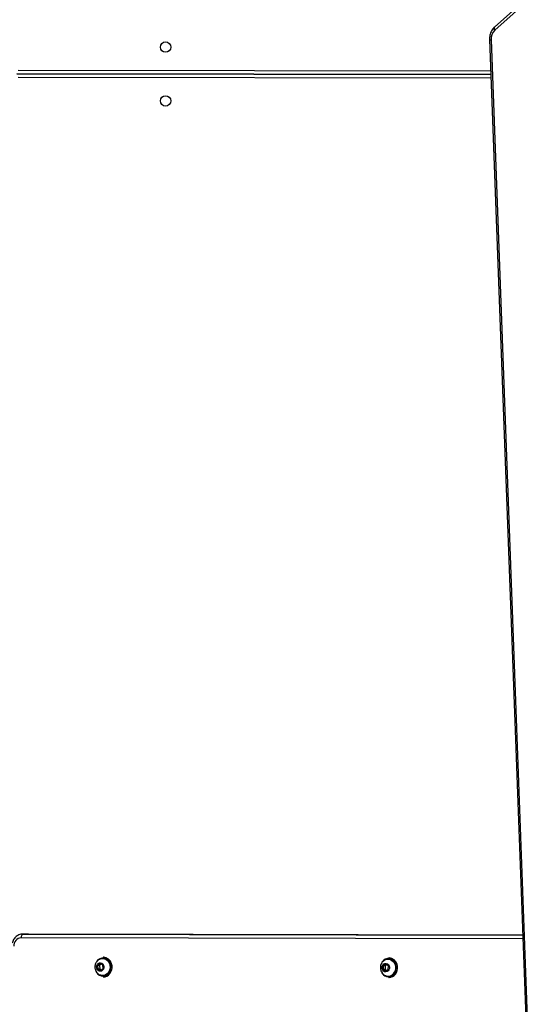
# Model space of a CAD drawing. Units: millimetres. Extents: x -7699 to 347992, y -3372 to 12499.
# Drawn here: x 2465 to 2889, y 5732 to 6537 of the extents above; entities that cross this region are included whole.
import ezdxf

# ---------------------------------------------------------------- set-up
doc = ezdxf.new("R2010")
doc.units = ezdxf.units.MM
doc.layers.add('Toestel 2D', color=7, linetype='Continuous', lineweight=20)

# ---------------------------------------------------------------- blocks, each defined once
blk = doc.blocks.new('3031-1')
at = {"color": 7, "linetype": 'Continuous', "lineweight": 25}
for p, q in [((1780.194, 995.433), (1778.164, 1076.233)), ((1780.31, 995.41), (1778.281, 1076.21)), ((1789.471, 1071.918), (1789.441, 1071.918)), ((1789.52, 1071.817), (1789.495, 1071.817)), ((1789.716, 1071.403), (1789.495, 1071.267)), ((1789.928, 1071.251), (1789.716, 1071.403)), ((1812.801, 1071.59), (1812.771, 1071.59)), ((1812.85, 1071.489), (1812.825, 1071.489)), ((1789.495, 1071.267), (1789.486, 1070.979)), ((1789.486, 1070.979), (1789.698, 1070.826)), ((1789.618, 1070.884), (1789.749, 1070.964)), ((1789.758, 1071.253), (1789.626, 1071.348)), ((1789.698, 1070.826), (1789.919, 1070.962)), ((1789.749, 1070.964), (1789.758, 1071.253)), ((1789.749, 1070.964), (1789.919, 1070.962)), ((1789.758, 1071.253), (1789.928, 1071.251)), ((1789.919, 1070.962), (1789.928, 1071.251)), ((1813.014, 1071.074), (1812.81, 1070.906)), ((1812.81, 1070.906), (1812.833, 1070.619)), ((1812.833, 1070.619), (1813.061, 1070.499)), ((1813.071, 1070.957), (1812.949, 1071.021)), ((1812.955, 1070.555), (1813.094, 1070.669)), ((1813.241, 1070.955), (1813.014, 1071.074)), ((1813.061, 1070.499), (1813.264, 1070.667)), ((1813.071, 1070.957), (1813.241, 1070.955)), ((1813.094, 1070.669), (1813.071, 1070.957)), ((1813.094, 1070.669), (1813.264, 1070.667)), ((1813.264, 1070.667), (1813.241, 1070.955)), ((1789.422, 1070.318), (1789.452, 1070.318)), ((1789.478, 1070.417), (1789.503, 1070.417)), ((1812.753, 1069.99), (1812.783, 1069.99)), ((1812.809, 1070.089), (1812.834, 1070.089)), ((1778.472, 1068.591), (1818.868, 1068.022)), ((1818.868, 1068.022), (1819.318, 1068.017)), ((1818.974, 997.731), (1780.238, 998.264)), ((1780.238, 998.263), (1818.974, 997.73)), ((1771.711, 987.516), (1779.888, 994.648)), ((1771.725, 987.259), (1779.902, 994.392))]:
    blk.add_line(p, q, dxfattribs=at)
at = {"color": 8, "linetype": 'Continuous', "lineweight": 25}
for p, q in [((1778.464, 1068.892), (1819.472, 1068.315)), ((1819.318, 1068.017), (1778.472, 1068.592)), ((1780.231, 998.564), (1818.878, 998.032)), ((1818.87, 997.432), (1780.246, 997.963))]:
    blk.add_line(p, q, dxfattribs=at)
at = {"color": 7, "linetype": 'Continuous', "lineweight": 25, "flags": 128}
for points in [[(1789.441, 1071.918), (1789.311, 1071.905), (1789.167, 1071.856), (1789.036, 1071.773), (1788.923, 1071.659), (1788.834, 1071.519), (1788.773, 1071.361), (1788.742, 1071.192), (1788.744, 1071.019), (1788.778, 1070.85)], [(1788.808, 1070.85), (1788.774, 1071.018), (1788.772, 1071.191), (1788.803, 1071.361), (1788.864, 1071.519), (1788.953, 1071.658), (1789.066, 1071.773), (1789.197, 1071.856), (1789.341, 1071.905), (1789.471, 1071.918)], [(1789.478, 1070.417), (1789.42, 1070.421), (1789.288, 1070.456), (1789.165, 1070.523), (1789.059, 1070.62), (1788.974, 1070.742), (1788.915, 1070.883), (1788.885, 1071.035), (1788.884, 1071.192), (1788.914, 1071.345), (1788.973, 1071.487)], [(1789.729, 1070.464), (1789.713, 1070.458), (1789.581, 1070.422), (1789.445, 1070.421), (1789.313, 1070.455), (1789.19, 1070.523), (1789.084, 1070.62), (1788.999, 1070.742), (1788.94, 1070.883), (1788.91, 1071.035), (1788.909, 1071.192), (1788.939, 1071.345), (1788.998, 1071.486)], [(1789.45, 1071.3), (1789.516, 1071.386), (1789.603, 1071.443), (1789.701, 1071.465), (1789.8, 1071.448), (1789.888, 1071.396), (1789.957, 1071.313), (1789.999, 1071.208), (1790.009, 1071.094), (1789.987, 1070.982), (1789.934, 1070.884), (1789.856, 1070.811), (1789.763, 1070.771), (1789.663, 1070.768), (1789.568, 1070.803), (1789.488, 1070.872), (1789.432, 1070.967), (1789.405, 1071.078), (1789.412, 1071.193), (1789.45, 1071.3)], [(1812.771, 1071.59), (1812.641, 1071.577), (1812.497, 1071.528), (1812.366, 1071.445), (1812.253, 1071.331), (1812.164, 1071.191), (1812.103, 1071.033), (1812.073, 1070.864), (1812.074, 1070.691), (1812.108, 1070.522)], [(1812.139, 1070.522), (1812.104, 1070.69), (1812.103, 1070.863), (1812.133, 1071.033), (1812.194, 1071.191), (1812.283, 1071.33), (1812.396, 1071.444), (1812.528, 1071.528), (1812.671, 1071.577), (1812.801, 1071.59)], [(1812.809, 1070.089), (1812.783, 1070.09), (1812.649, 1070.116), (1812.524, 1070.176), (1812.413, 1070.266), (1812.323, 1070.382), (1812.257, 1070.519), (1812.22, 1070.67), (1812.212, 1070.826), (1812.235, 1070.981), (1812.287, 1071.126), (1812.365, 1071.254), (1812.466, 1071.359), (1812.585, 1071.435), (1812.716, 1071.479), (1812.825, 1071.489)], [(1813.06, 1070.137), (1812.944, 1070.099), (1812.808, 1070.09), (1812.674, 1070.116), (1812.549, 1070.175), (1812.438, 1070.266), (1812.348, 1070.382), (1812.282, 1070.519), (1812.245, 1070.669), (1812.237, 1070.826), (1812.26, 1070.981), (1812.312, 1071.126), (1812.39, 1071.254), (1812.491, 1071.359), (1812.61, 1071.435), (1812.741, 1071.479), (1812.876, 1071.488), (1813.01, 1071.462), (1813.072, 1071.438)], [(1813.284, 1070.99), (1813.328, 1070.887), (1813.34, 1070.772), (1813.319, 1070.66), (1813.268, 1070.561), (1813.192, 1070.486), (1813.099, 1070.444), (1812.999, 1070.439), (1812.903, 1070.472), (1812.822, 1070.539), (1812.765, 1070.633), (1812.736, 1070.743), (1812.741, 1070.858), (1812.777, 1070.966), (1812.842, 1071.054), (1812.928, 1071.113), (1813.026, 1071.136), (1813.125, 1071.122), (1813.214, 1071.072), (1813.284, 1070.99)], [(1819.318, 1068.017), (1819.348, 1068.023), (1819.376, 1068.039), (1819.402, 1068.067), (1819.426, 1068.104), (1819.445, 1068.149), (1819.459, 1068.201), (1819.469, 1068.257), (1819.472, 1068.315)]]:
    blk.add_lwpolyline(points, dxfattribs=at)
at = {"color": 8, "linetype": 'Continuous', "lineweight": 25, "flags": 128}
for points in [[(1790.024, 1071.541), (1789.999, 1071.581), (1789.901, 1071.697), (1789.784, 1071.786), (1789.652, 1071.843), (1789.514, 1071.867), (1789.374, 1071.855), (1789.239, 1071.81), (1789.116, 1071.731), (1789.01, 1071.624), (1788.926, 1071.494), (1788.869, 1071.345), (1788.84, 1071.186), (1788.842, 1071.024), (1788.874, 1070.867)], [(1813.404, 1071.113), (1813.403, 1071.115), (1813.329, 1071.253), (1813.231, 1071.369), (1813.114, 1071.458), (1812.983, 1071.515), (1812.844, 1071.539), (1812.704, 1071.527), (1812.569, 1071.481), (1812.446, 1071.403), (1812.34, 1071.296), (1812.256, 1071.166), (1812.199, 1071.017), (1812.171, 1070.858), (1812.172, 1070.696), (1812.204, 1070.538)]]:
    blk.add_lwpolyline(points, dxfattribs=at)
at = {"color": 7, "linetype": 'Continuous', "lineweight": 25}
for centre in [(1806.855, 1000.098), (1806.795, 995.698)]:
    blk.add_circle(centre, 0.425, dxfattribs=at)
for centre, radius, start, end in [((1789.503, 1071.227), 0.59, 90.78557, 153.9011), ((1789.511, 1071.25), 0.564, 65.5477, 155.28657), ((1789.461, 1071.021), 0.704, 194.02733, 266.82287), ((1789.491, 1071.021), 0.704, 194.01832, 266.83188), ((1812.792, 1070.693), 0.704, 194.02733, 266.82287), ((1812.821, 1070.692), 0.704, 194.01106, 266.83913), ((1819.431, 1068.972), 0.658, 273.60519, 3.04783), ((1779.193, 995.372), 1.003, 313.88334, 3.51621)]:
    blk.add_arc(centre, radius, start, end, dxfattribs=at)
at = {"color": 8, "linetype": 'Continuous', "lineweight": 25}
for centre, radius, start, end in [((1789.479, 1070.994), 0.619, 191.85599, 328.86743), ((1812.81, 1070.666), 0.619, 191.87866, 329.31511), ((1780.214, 995.23), 0.204, 61.91588, 95.65429), ((1779.722, 994.511), 0.216, 326.45506, 39.56493)]:
    blk.add_arc(centre, radius, start, end, dxfattribs=at)
at = {"color": 7, "linetype": 'Continuous', "lineweight": 25}
for points, knots in [([(1789.728, 1070.468), (1789.745, 1070.474), (1789.805, 1070.498), (1789.896, 1070.566), (1789.996, 1070.668), (1790.072, 1070.79), (1790.124, 1070.927), (1790.148, 1071.074), (1790.141, 1071.226), (1790.103, 1071.376), (1790.034, 1071.516), (1789.935, 1071.636), (1789.836, 1071.72), (1789.766, 1071.75), (1789.744, 1071.76)], [0, 0, 0, 0, 0.032908, 0.120593, 0.208377, 0.296894, 0.386718, 0.478181, 0.571408, 0.666265, 0.762272, 0.85867, 0.954533, 1, 1, 1, 1]), ([(1813.367, 1071.173), (1813.339, 1071.213), (1813.281, 1071.294), (1813.179, 1071.383), (1813.101, 1071.42), (1813.07, 1071.434)], [0, 0, 0, 0, 0.36028, 0.74588, 1, 1, 1, 1]), ([(1813.06, 1070.141), (1813.088, 1070.153), (1813.158, 1070.184), (1813.256, 1070.263), (1813.349, 1070.371), (1813.419, 1070.498), (1813.464, 1070.639), (1813.479, 1070.788), (1813.464, 1070.94), (1813.424, 1071.07), (1813.383, 1071.144), (1813.367, 1071.173)], [0, 0, 0, 0, 0.074052, 0.190448, 0.307192, 0.425197, 0.545017, 0.667135, 0.791564, 0.917999, 1, 1, 1, 1]), ([(1819.318, 1068.017), (1819.353, 1068.018), (1819.442, 1068.02), (1819.583, 1068.052), (1819.733, 1068.115), (1819.87, 1068.207), (1819.99, 1068.324), (1820.09, 1068.462), (1820.163, 1068.605), (1820.189, 1068.704), (1820.201, 1068.747)], [0, 0, 0, 0, 0.087716, 0.221206, 0.354574, 0.488398, 0.62322, 0.759246, 0.896458, 1, 1, 1, 1]), ([(1779.902, 994.392), (1779.928, 994.417), (1779.998, 994.482), (1780.096, 994.607), (1780.187, 994.77), (1780.255, 994.949), (1780.298, 995.142), (1780.311, 995.298), (1780.31, 995.388), (1780.31, 995.41)], [0, 0, 0, 0, 0.101326, 0.266684, 0.433418, 0.602099, 0.772206, 0.943293, 1, 1, 1, 1])]:
    blk.add_open_spline(points, degree=3, knots=knots, dxfattribs=at)
blk = doc.blocks.new('VPL-16-3031-1-GM')
at = {"layer": 'Toestel 2D', "xscale": 10, "yscale": 10, "zscale": 10, "rotation": 180.684123942369}
blk.add_blockref('3031-1', (20531.76, 16686.44), dxfattribs=at)
blk = doc.blocks.new('VPL-16-3031-1-RVS')
blk.add_blockref('VPL-16-3031-1-GM', (0, 0))

msp = doc.modelspace()

# ---------------------------------------------------------------- block references
msp.add_blockref('VPL-16-3031-1-RVS', (0, 0))

doc.saveas('drawing.dxf')
